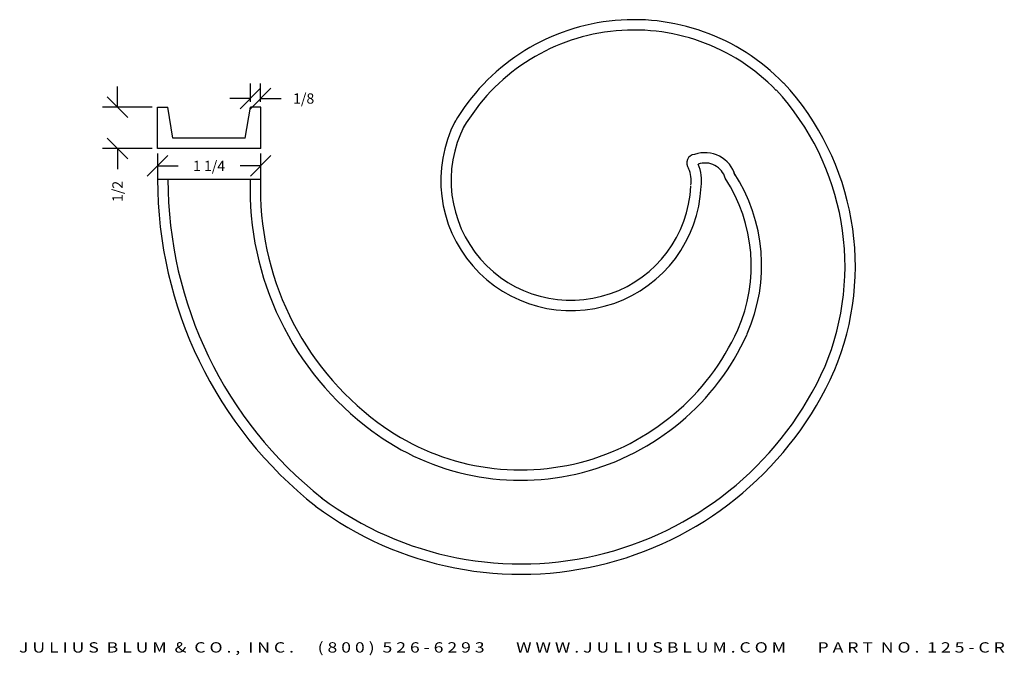
# Model space of a CAD drawing. Extents: x -2.9 to 9, y -5.8 to 1.9.
import ezdxf
from ezdxf.enums import TextEntityAlignment as Align

# ---------------------------------------------------------------- set-up
doc = ezdxf.new("R2010")
doc.units = 0
doc.header["$MEASUREMENT"] = 0
doc.layers.get('0').update_dxf_attribs({"linetype": 'CONTINUOUS'})
doc.layers.get('DEFPOINTS').update_dxf_attribs({"linetype": 'CONTINUOUS'})
doc.layers.add('ADP1DETAIL', color=7, linetype='CONTINUOUS')
doc.layers.add('ADPDIM', color=3, linetype='CONTINUOUS')
doc.styles.add('ARIAL_WIDE', font='ARIAL.TTF', dxfattribs={"width": 1.25})
doc.dimstyles.get("Standard").update_dxf_attribs({"dimtxt": 0.18, "dimasz": 0.18, "dimexe": 0.18, "dimexo": 0.0625, "dimgap": 0.09, "dimtad": 0, "dimtih": 1, "dimtoh": 1, "dimdec": 4, "dimzin": 0, "dimtxsty": 'STANDARD', "dimcen": 0.09, "dimazin": 3, "dimtfac": 1, "dimtdec": 4, "dimtofl": 0, "dimtmove": 0, "dimatfit": 3, "dimtolj": 1, "dimtzin": 0})

# ---------------------------------------------------------------- blocks, each defined once
blk = doc.blocks.new('*D1')
at = {"color": 0, "linetype": 'BYBLOCK'}
for p, q in [((-1.733, 0.875), (-1.733, 1.125)), ((-1.608, 0.75), (-1.858, 1)), ((-1.311, 0.875), (-1.913, 0.875)), ((-1.608, 0.25), (-1.858, 0.5)), ((-1.311, 0.375), (-1.913, 0.375)), ((-1.733, 0.375), (-1.733, 0.125))]:
    blk.add_line(p, q, dxfattribs=at)
at = {"layer": 'DEFPOINTS', "color": 0, "linetype": 'BYBLOCK'}
for p in [(-1.249, 0.875), (-1.733, 0.375), (-1.249, 0.375)]:
    blk.add_point(p, dxfattribs=at)
at = {"color": 0, "linetype": 'BYBLOCK'}
blk.add_text('1/2', height=0.125, rotation=90, dxfattribs=at).set_placement((-1.733, -0.146), align=Align.MIDDLE_CENTER)
blk = doc.blocks.new('*D0')
at = {"color": 0, "linetype": 'BYBLOCK'}
for p, q in [((-1.374, 0.038), (-1.124, 0.288)), ((-1.249, 0.313), (-1.249, -0.017)), ((-0.124, 0.038), (0.126, 0.288)), ((0.001, 0.313), (0.001, -0.017)), ((-1.249, 0.163), (-0.999, 0.163)), ((0.001, 0.163), (-0.249, 0.163))]:
    blk.add_line(p, q, dxfattribs=at)
at = {"layer": 'DEFPOINTS', "color": 0, "linetype": 'BYBLOCK'}
for p in [(-1.249, 0.375), (0.001, 0.375), (0.001, 0.163)]:
    blk.add_point(p, dxfattribs=at)
at = {"color": 0, "linetype": 'BYBLOCK'}
blk.add_text('1 1/4', height=0.125, dxfattribs=at).set_placement((-0.624, 0.163), align=Align.MIDDLE_CENTER)
blk = doc.blocks.new('*D2')
at = {"color": 0, "linetype": 'BYBLOCK'}
for p, q in [((-0.249, 0.855), (0.001, 1.105)), ((-0.124, 0.938), (-0.124, 1.16)), ((-0.124, 0.855), (0.126, 1.105)), ((0.001, 0.938), (0.001, 1.16)), ((-0.124, 0.98), (-0.374, 0.98)), ((0.001, 0.98), (0.251, 0.98))]:
    blk.add_line(p, q, dxfattribs=at)
at = {"layer": 'DEFPOINTS', "color": 0, "linetype": 'BYBLOCK'}
for p in [(0.001, 0.98), (-0.124, 0.875), (0.001, 0.875)]:
    blk.add_point(p, dxfattribs=at)
at = {"color": 0, "linetype": 'BYBLOCK'}
blk.add_text('1/8', height=0.125, dxfattribs=at).set_placement((0.522, 0.98), align=Align.MIDDLE_CENTER)

msp = doc.modelspace()

# ---------------------------------------------------------------- linework, layer by layer
at = {"layer": 'ADP1DETAIL'}
for p, q in [((-1.24892, 0.37512), (-1.24892, 0.87512)), ((-1.24892, 0.87512), (-1.12392, 0.87512)), ((-1.06142, 0.50012), (-1.12392, 0.87512)), ((-0.18642, 0.50012), (-0.12392, 0.87512)), ((0.00108, 0.87512), (-0.12392, 0.87512)), ((0.00108, 0.37512), (0.00108, 0.87512)), ((-0.18642, 0.50012), (-1.06142, 0.50012)), ((0.00108, 0.37512), (-1.24892, 0.37512)), ((0, -0.00221), (-1.24727, 0))]:
    msp.add_line(p, q, dxfattribs=at)
at = {"layer": 'ADP1DETAIL', "color": 7}
for centre, radius, start, end in [((4.52161, -0.58301), 2.51781, 43.983079, 149.712323), ((4.52161, -0.58301), 2.39281, 43.983079, 149.712323), ((3.92436, -1.05339), 3.15355, 337.215662, 42.687398), ((3.92436, -1.05339), 3.27855, 337.215662, 42.687398), ((3.75978, -0.01223), 1.57764, 152.960608, 357.242311), ((3.75978, -0.01223), 1.45264, 152.960608, 357.242311), ((3.80492, -0.00056), 5.05219, 179.993656, 231.616345), ((3.52037, -0.11674), 3.64724, 178.136764, 233.430475), ((4.01086, -1.04453), 1.93217, 336.265198, 33.186613), ((4.01086, -1.04453), 2.05717, 336.265198, 33.186613), ((3.80492, -0.00056), 4.92719, 179.993656, 231.616345), ((3.52037, -0.11674), 3.52224, 178.136764, 233.430475), ((3.15, -0.63537), 3.01006, 233.184569, 335.667431), ((3.15, -0.63537), 2.88506, 233.184569, 335.667431), ((3.15159, -0.62721), 4.15708, 233.261377, 335.963353), ((3.15159, -0.62721), 4.03208, 233.261377, 335.963353)]:
    msp.add_arc(centre, radius, start, end, dxfattribs=at)
at = {"layer": 'ADP1DETAIL'}
for centre, radius, start, end in [((5.26227, 0.19932), 0.10223, 93.211358, 220.27972), ((5.38391, -0.05474), 0.37822, 15.533309, 109.679396), ((4.84528, -0.01638), 0.37054, 351.673542, 23.811682), ((5.38391, -0.05474), 0.25322, 15.533309, 109.679396), ((4.84528, -0.01638), 0.49554, 351.673542, 23.811682)]:
    msp.add_arc(centre, radius, start, end, dxfattribs=at)

# ---------------------------------------------------------------- texts
at = {"layer": 'ADPDIM', "style": 'ARIAL_WIDE', "width": 1.25}
msp.add_text('J U L I U S  B L U M  &  C O . ,  I N C .      ( 8 0 0 )  5 2 6 - 6 2 9 3        W W W . J U L I U S B L U M . C O M        P A R T  N O .  1 2 5 - C R', height=0.125, dxfattribs=at).set_placement((3.04405, -5.6078), align=Align.TOP_CENTER)

# ---------------------------------------------------------------- dimensions: what is measured, and where the dimension line sits
at = {"layer": 'ADPDIM'}
dim = msp.add_linear_dim(base=(-1.73301, 0.37512), p1=(-1.24892, 0.87512), p2=(-1.24892, 0.37512), angle=90, dimstyle='Standard', dxfattribs=at)
dim.commit()
dim.dimension.update_dxf_attribs({"geometry": '*D1', "text_midpoint": (-1.73301, -0.14572)})
for base, p1, p2, picture, middle in [((0.00108, 0.97993), (-0.12392, 0.87512), (0.00108, 0.87512), '*D2', (0.52191, 0.97993)), ((0.00108, 0.16343), (-1.24892, 0.37512), (0.00108, 0.37512), '*D0', (-0.62392, 0.16343))]:
    dim = msp.add_linear_dim(base=base, p1=p1, p2=p2, dimstyle='Standard', dxfattribs=at)
    dim.commit()
    dim.dimension.update_dxf_attribs({"geometry": picture, "text_midpoint": middle})

doc.saveas('drawing.dxf')
